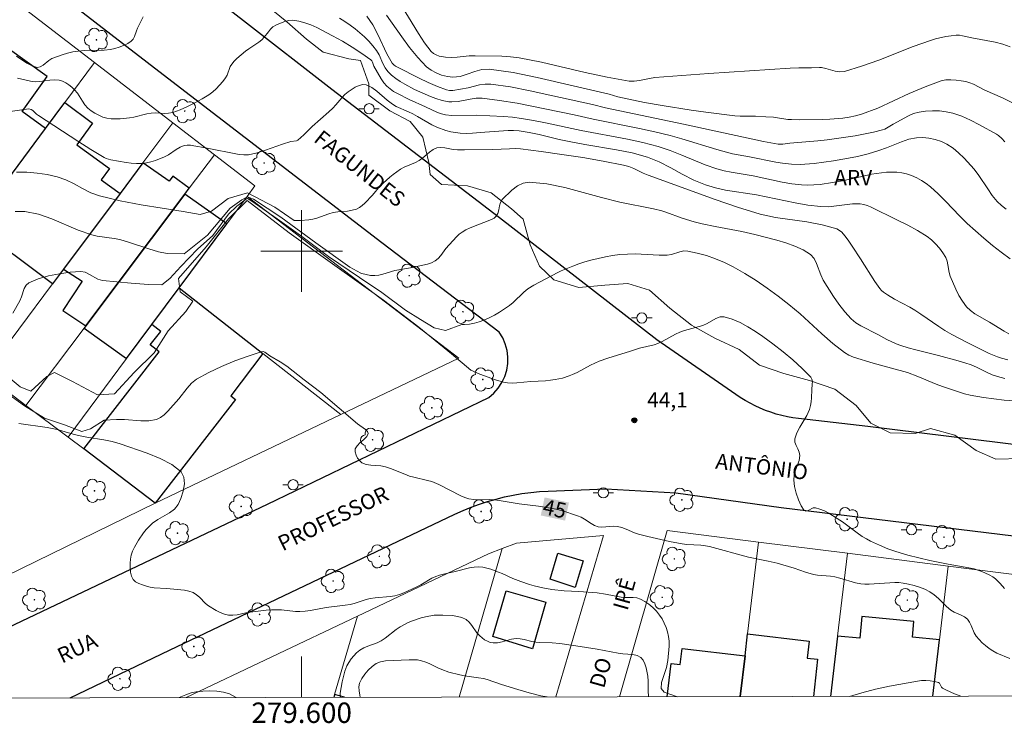
# Model space of a CAD drawing. Units: metres. Extents: x 279270 to 279785, y 1663251 to 1663815.
# Drawn here: x 279572 to 279669, y 1663254 to 1663323 of the extents above; entities that cross this region are included whole.
import ezdxf
from ezdxf.enums import TextEntityAlignment as Align

# ---------------------------------------------------------------- set-up
doc = ezdxf.new("R2010")
doc.units = ezdxf.units.M
doc.header["$MEASUREMENT"] = 0
for name, color, linetype, lineweight in [('Articulacao', 7, 'Continuous', 18), ('Edificacoes', 7, 'Continuous', 30), ('Malha_Coordenadas', 7, 'Continuous', 15), ('Muro_Grade', 8, 'Continuous', 20), ('Pavimentacao_Asfaltica_Mfio', 10, 'Continuous', 30), ('Poste', 7, 'Continuous', 9), ('Topon_Curvas_Mestras_Masc', 255, 'Continuous', 9), ('Topon_de_Vias', 7, 'Continuous', 9)]:
    doc.layers.add(name, color=color, linetype=linetype, lineweight=lineweight)
for name, color, linetype, lineweight, true_color in [('Arvores_Isoladas', 7, 'Continuous', 18, 0x00ff33), ('Curvas_Intermediarias', 7, 'Continuous', 9, 0x783c14), ('Curvas_Mestras', 7, 'Continuous', 20, 0x783c14), ('Pto_Cotado', 7, 'Continuous', 9, 0x783c14), ('Topon_Curvas_Mestras', 7, 'Continuous', 9, 0x783c14), ('Topon_Pto_Cotado', 7, 'Continuous', 9, 0x783c14), ('Topon_Vegetacao', 7, 'Continuous', 9, 0x00ff33), ('Vegetacao', 7, 'Orla8', 9, 0x00ff33)]:
    doc.layers.add(name, color=color, linetype=linetype, lineweight=lineweight, true_color=true_color)
doc.styles.add('Arial', font='arial.ttf', dxfattribs={"height": 1.5})
doc.styles.get("Standard").update_dxf_attribs({"font": 'arial.ttf'})
doc.linetypes.add('Orla8', pattern='A,6,-0.5,["V",Standard,S=1,R=0,X=-0.5,Y=-1],-0.5,6,-0.5,["V",Standard,S=1,R=0,X=-0.5,Y=-1],-0.5', length=14)

# ---------------------------------------------------------------- blocks, each defined once
blk = doc.blocks.new('Cotas')
at = {"layer": 'Pto_Cotado'}
blk.add_hatch(color=256, dxfattribs=at).paths.add_polyline_path([(0, 0.24, 1), (0, -0.24, 1)])
at = {"layer": 'Pto_Cotado', "lineweight": -3}
blk.add_lwpolyline([(0, -0.24, -1), (0, 0.24, -1)], format="xyb", close=True, dxfattribs=at)
blk = doc.blocks.new('Arvore')
at = {"layer": 'Arvores_Isoladas'}
blk.add_lwpolyline([(-0.718, 0.493, 0.872324), (-0.722, -0.551, 0.862983), (0.284, -0.827, 0.900105), (0.89, 0.029, 0.863155), (0.262, 0.861, 0.882486)], format="xyb", close=True, dxfattribs=at)
blk.add_circle((0, 0), 0.0286, dxfattribs=at)
blk = doc.blocks.new('Poste')
at = {"layer": 'Poste'}
for points in [[(-0.5, 0), (-1, 0)], [(0.5, 0), (1, 0)]]:
    blk.add_lwpolyline(points, dxfattribs=at)
blk.add_lwpolyline([(0, 0.5, 1), (0, -0.5, 1)], format="xyb", close=True, dxfattribs=at)

msp = doc.modelspace()

# ---------------------------------------------------------------- linework, layer by layer
at = {"layer": 'Articulacao', "flags": 128}
msp.add_lwpolyline([(279285.753, 1663809.984), (279767.481, 1663810.882), (279768.501, 1663256.608), (279286.798, 1663255.71), (279285.753, 1663809.984)], close=True, dxfattribs=at)
at = {"layer": 'Curvas_Intermediarias', "flags": 128}
for points, elevation in [([(279572.091, 1663319.094), (279573.111, 1663318.404), (279573.612, 1663318.124), (279574.112, 1663317.974), (279574.402, 1663318.024), (279574.682, 1663318.194), (279575.252, 1663318.664), (279575.552, 1663318.844), (279576.563, 1663319.214), (279577.083, 1663319.365), (279577.603, 1663319.495), (279578.123, 1663319.585), (279578.754, 1663319.645), (279580.654, 1663319.665), (279581.275, 1663319.735), (279581.705, 1663319.825), (279582.145, 1663319.955), (279582.575, 1663320.115), (279582.975, 1663320.305), (279583.325, 1663320.545), (279583.495, 1663320.745), (279583.625, 1663320.995), (279583.816, 1663321.565), (279583.926, 1663321.836), (279584.496, 1663322.916)], 38), ([(279572.191, 1663316.934), (279573.041, 1663316.714), (279573.471, 1663316.623), (279573.902, 1663316.573), (279574.382, 1663316.583), (279575.342, 1663316.724), (279575.812, 1663316.774), (279576.263, 1663316.734), (279576.593, 1663316.633), (279576.913, 1663316.473), (279577.213, 1663316.273), (279577.503, 1663316.043), (279577.763, 1663315.793), (279578.043, 1663315.463), (279578.533, 1663314.683), (279578.784, 1663314.313), (279579.074, 1663313.992), (279579.404, 1663313.732), (279579.754, 1663313.492), (279580.134, 1663313.292), (279580.524, 1663313.122), (279580.924, 1663313.002), (279581.355, 1663312.942), (279581.795, 1663312.932), (279582.245, 1663312.952), (279583.145, 1663313.052), (279583.565, 1663313.122), (279584.836, 1663313.432), (279585.256, 1663313.502), (279585.686, 1663313.522), (279586.557, 1663313.482), (279586.977, 1663313.492), (279587.387, 1663313.572), (279588.117, 1663313.832), (279588.838, 1663314.142), (279589.558, 1663314.503), (279590.248, 1663314.893), (279590.908, 1663315.303), (279591.289, 1663315.583), (279591.639, 1663315.893), (279591.969, 1663316.243), (279592.279, 1663316.603), (279592.559, 1663316.974), (279592.709, 1663317.224), (279593.009, 1663318.054), (279593.149, 1663318.294), (279593.379, 1663318.574), (279593.649, 1663318.844), (279594.51, 1663319.565), (279594.83, 1663319.795), (279595.81, 1663320.435), (279596.11, 1663320.675), (279596.341, 1663320.925), (279596.741, 1663321.475), (279596.951, 1663321.725), (279597.191, 1663321.936), (279597.551, 1663322.136), (279597.941, 1663322.326), (279598.341, 1663322.486), (279598.751, 1663322.576), (279599.142, 1663322.596), (279599.732, 1663322.516), (279600.322, 1663322.356), (279600.912, 1663322.136), (279601.483, 1663321.886), (279603.023, 1663321.085), (279603.994, 1663320.535), (279604.944, 1663319.945), (279605.884, 1663319.345), (279606.785, 1663318.714), (279606.875, 1663318.624), (279606.935, 1663318.494), (279607.065, 1663318.084), (279607.775, 1663316.864), (279608.045, 1663316.483), (279608.345, 1663316.143), (279608.665, 1663315.873), (279609.006, 1663315.633), (279609.386, 1663315.413), (279610.526, 1663314.823), (279612.127, 1663314.132), (279613.297, 1663313.572), (279613.697, 1663313.422), (279614.098, 1663313.322), (279614.688, 1663313.262), (279617.079, 1663313.302), (279619.75, 1663313.172), (279620.64, 1663313.092), (279621.52, 1663312.982), (279622.691, 1663312.792), (279623.861, 1663312.562), (279627.363, 1663311.812), (279631.905, 1663310.941), (279633.415, 1663310.621), (279634.906, 1663310.241), (279636.066, 1663309.851), (279637.217, 1663309.401), (279639.498, 1663308.45), (279640.658, 1663308.05), (279641.358, 1663307.86), (279642.059, 1663307.71), (279644.199, 1663307.35), (279647.041, 1663306.75), (279647.981, 1663306.58), (279648.941, 1663306.469), (279649.542, 1663306.439), (279650.152, 1663306.469), (279650.762, 1663306.529), (279651.972, 1663306.7), (279652.933, 1663306.88), (279654.844, 1663307.31), (279655.804, 1663307.51), (279656.764, 1663307.66), (279657.265, 1663307.71), (279657.755, 1663307.73), (279658.255, 1663307.72), (279658.745, 1663307.67), (279659.215, 1663307.57), (279659.716, 1663307.4), (279660.216, 1663307.17), (279660.696, 1663306.91), (279661.146, 1663306.61), (279661.576, 1663306.279), (279662.327, 1663305.609), (279663.037, 1663304.889), (279664.437, 1663303.398), (279665.158, 1663302.688), (279666.798, 1663301.257), (279667.639, 1663300.557), (279668.489, 1663299.887), (279669.359, 1663299.237)], 39), ([(279603.693, 1663322.796), (279604.224, 1663322.476), (279604.744, 1663322.126), (279605.244, 1663321.756), (279605.704, 1663321.365), (279606.144, 1663320.965), (279606.565, 1663320.535), (279606.965, 1663320.085), (279607.335, 1663319.625), (279607.575, 1663319.225), (279607.955, 1663318.354), (279608.165, 1663317.934), (279608.425, 1663317.574), (279608.795, 1663317.224), (279609.206, 1663316.904), (279609.646, 1663316.613), (279610.106, 1663316.343), (279611.056, 1663315.823), (279611.567, 1663315.573), (279612.617, 1663315.123), (279613.147, 1663314.923), (279613.757, 1663314.733), (279614.398, 1663314.613), (279614.718, 1663314.593), (279615.308, 1663314.653), (279616.488, 1663314.883), (279617.079, 1663314.973), (279617.659, 1663314.973), (279619.38, 1663314.753), (279621.09, 1663314.463), (279626.693, 1663313.342), (279628.553, 1663312.912), (279633.075, 1663311.992), (279634.586, 1663311.662), (279636.076, 1663311.311), (279637.227, 1663311.001), (279640.638, 1663309.951), (279642.189, 1663309.521), (279643.849, 1663309.211), (279646.43, 1663308.7), (279647.071, 1663308.6), (279647.941, 1663308.51), (279648.811, 1663308.47), (279649.251, 1663308.49), (279650.182, 1663308.58), (279652.053, 1663308.83), (279653.903, 1663309.151), (279654.423, 1663309.261), (279655.474, 1663309.521), (279656.504, 1663309.831), (279657.245, 1663310.101), (279658.715, 1663310.701), (279659.455, 1663310.951), (279660.206, 1663311.081), (279660.806, 1663311.101), (279661.416, 1663311.041), (279662.036, 1663310.911), (279662.627, 1663310.711), (279663.177, 1663310.461), (279663.767, 1663310.071), (279664.317, 1663309.611), (279664.848, 1663309.091), (279665.828, 1663308), (279666.308, 1663307.39), (279667.168, 1663306.079), (279667.609, 1663305.439), (279668.099, 1663304.849), (279668.519, 1663304.449), (279668.979, 1663304.089)], 38), ([(279668.849, 1663310.681), (279668.549, 1663311.021), (279668.209, 1663311.311), (279668.019, 1663311.431), (279666.348, 1663312.362), (279665.488, 1663312.812), (279664.627, 1663313.192), (279663.737, 1663313.502), (279663.097, 1663313.642), (279662.437, 1663313.722), (279661.756, 1663313.732), (279661.086, 1663313.692), (279660.446, 1663313.602), (279659.916, 1663313.452), (279659.395, 1663313.232), (279657.895, 1663312.412), (279657.095, 1663311.932), (279656.874, 1663311.862), (279655.984, 1663311.642), (279654.173, 1663311.291), (279652.353, 1663311.011), (279651.442, 1663310.891), (279650.532, 1663310.791), (279647.791, 1663310.551), (279647.111, 1663310.471), (279646.66, 1663310.471), (279645.22, 1663310.731), (279637.367, 1663312.432), (279629.754, 1663314.012), (279628.483, 1663314.333), (279624.312, 1663315.273), (279622.381, 1663315.693), (279620.45, 1663316.063), (279618.519, 1663316.353), (279617.969, 1663316.353), (279617.409, 1663316.273), (279616.288, 1663315.983), (279614.788, 1663315.733), (279614.478, 1663315.723), (279614.188, 1663315.783), (279613.287, 1663316.103), (279612.397, 1663316.493), (279611.517, 1663316.924), (279609.376, 1663317.994), (279609.186, 1663318.104), (279609.016, 1663318.234), (279608.875, 1663318.394), (279608.355, 1663319.295), (279607.445, 1663321.205), (279606.955, 1663322.136), (279606.384, 1663323.006)], 37), ([(279669.719, 1663314.433), (279668.609, 1663315.003), (279666.888, 1663315.763), (279665.788, 1663316.323), (279665.418, 1663316.473), (279665.038, 1663316.583), (279664.557, 1663316.673), (279664.067, 1663316.744), (279663.567, 1663316.774), (279663.077, 1663316.754), (279662.607, 1663316.653), (279661.036, 1663316.083), (279659.485, 1663315.413), (279657.945, 1663314.693), (279656.394, 1663314.002), (279654.824, 1663313.392), (279654.223, 1663313.222), (279653.603, 1663313.102), (279652.973, 1663313.022), (279651.702, 1663312.922), (279650.962, 1663312.872), (279648.701, 1663312.842), (279647.951, 1663312.862), (279647.591, 1663312.892), (279646.18, 1663313.092), (279645.43, 1663313.152), (279644.43, 1663313.192), (279642.919, 1663313.202), (279642.419, 1663313.242), (279639.568, 1663313.592), (279638.147, 1663313.792), (279635.306, 1663314.233), (279633.565, 1663314.553), (279630.954, 1663315.113), (279630.114, 1663315.373), (279623.061, 1663316.994), (279620.71, 1663317.464), (279618.369, 1663317.794), (279617.649, 1663317.764), (279616.939, 1663317.574), (279616.218, 1663317.324), (279615.508, 1663317.104), (279614.808, 1663317.034), (279614.268, 1663317.094), (279613.707, 1663317.224), (279613.167, 1663317.434), (279612.677, 1663317.704), (279612.237, 1663318.034), (279611.366, 1663318.944), (279610.566, 1663319.935), (279609.796, 1663320.985), (279608.295, 1663323.096)], 36), ([(279572.091, 1663307.72), (279573.091, 1663307.71), (279574.092, 1663307.63), (279575.092, 1663307.48), (279576.063, 1663307.27), (279576.913, 1663306.98), (279577.733, 1663306.57), (279578.543, 1663306.119), (279579.364, 1663305.699), (279580.214, 1663305.389), (279582.225, 1663304.929), (279584.276, 1663304.539), (279588.387, 1663303.868), (279590.068, 1663303.568), (279591.168, 1663303.908), (279592.799, 1663305.159), (279594.71, 1663305.689), (279597.371, 1663304.279), (279599.282, 1663302.998), (279599.882, 1663302.998), (279600.692, 1663303.058), (279601.092, 1663303.118), (279601.493, 1663303.228), (279602.673, 1663303.648), (279603.073, 1663303.758), (279603.533, 1663303.838), (279604.484, 1663303.918), (279604.944, 1663303.988), (279605.384, 1663304.109), (279605.664, 1663304.259), (279605.934, 1663304.459), (279606.184, 1663304.689), (279606.925, 1663305.459), (279607.695, 1663306.369), (279607.975, 1663306.65), (279608.625, 1663307.23), (279608.966, 1663307.5), (279609.316, 1663307.76), (279609.676, 1663308), (279610.036, 1663308.2), (279611.156, 1663308.68), (279611.517, 1663308.86), (279611.867, 1663309.111), (279612.527, 1663309.691), (279612.867, 1663309.941), (279613.237, 1663310.101), (279613.617, 1663310.151), (279614.017, 1663310.111), (279614.848, 1663309.951), (279615.258, 1663309.911), (279615.948, 1663309.901), (279618.719, 1663309.941), (279620.35, 1663310.021), (279620.89, 1663310.031), (279621.43, 1663309.991), (279623.461, 1663309.741), (279625.482, 1663309.461), (279627.513, 1663309.151), (279629.524, 1663308.8), (279631.524, 1663308.42), (279632.025, 1663308.28), (279632.505, 1663308.08), (279633.445, 1663307.64), (279633.925, 1663307.44), (279640.468, 1663305.049), (279642.669, 1663304.299), (279644.88, 1663303.618), (279646.38, 1663303.288), (279649.461, 1663302.848), (279650.962, 1663302.578), (279652.383, 1663302.158), (279652.843, 1663301.878), (279653.223, 1663301.467), (279653.563, 1663300.977), (279653.883, 1663300.467), (279654.704, 1663299.247), (279656.104, 1663297.026), (279656.604, 1663296.315), (279656.764, 1663296.135), (279656.954, 1663295.975), (279657.365, 1663295.705), (279658.055, 1663295.295), (279659.545, 1663294.505), (279660.036, 1663294.225), (279660.626, 1663293.834), (279662.377, 1663292.614), (279662.967, 1663292.234), (279663.667, 1663291.834), (279665.098, 1663291.073), (279667.309, 1663289.973), (279668.109, 1663289.633), (279668.509, 1663289.503), (279669.119, 1663289.343)], 41), ([(279668.849, 1663287.532), (279668.139, 1663287.702), (279667.609, 1663287.892), (279667.098, 1663288.122), (279666.078, 1663288.622), (279665.548, 1663288.843), (279664.928, 1663289.053), (279664.287, 1663289.243), (279662.357, 1663289.773), (279660.126, 1663290.323), (279659.385, 1663290.523), (279658.655, 1663290.743), (279658.195, 1663290.923), (279657.285, 1663291.353), (279656.404, 1663291.834), (279654.754, 1663292.664), (279654.243, 1663292.984), (279653.793, 1663293.364), (279653.173, 1663294.045), (279652.603, 1663294.785), (279652.073, 1663295.555), (279651.062, 1663297.146), (279650.812, 1663297.666), (279650.412, 1663298.776), (279650.162, 1663299.277), (279649.812, 1663299.667), (279649.091, 1663300.127), (279648.281, 1663300.487), (279647.411, 1663300.797), (279646.53, 1663301.057), (279644.379, 1663301.628), (279643.089, 1663301.898), (279640.488, 1663302.398), (279639.197, 1663302.678), (279638.417, 1663302.868), (279637.247, 1663303.218), (279635.666, 1663303.808), (279635.256, 1663303.928), (279634.446, 1663304.129), (279631.154, 1663304.789), (279629.364, 1663305.229), (279627.563, 1663305.739), (279625.772, 1663306.219), (279624.011, 1663306.59), (279622.271, 1663306.75), (279621.691, 1663306.65), (279621.12, 1663306.369), (279620.58, 1663305.959), (279619.64, 1663305.039), (279619.47, 1663304.749), (279619.37, 1663304.409), (279619.3, 1663304.039), (279619.21, 1663303.688), (279619.049, 1663303.398), (279618.849, 1663303.218), (279618.589, 1663303.088), (279616.488, 1663302.258), (279616.088, 1663302.068), (279615.708, 1663301.848), (279615.418, 1663301.638), (279615.148, 1663301.387), (279614.128, 1663300.257), (279613.637, 1663299.577), (279613.377, 1663299.277), (279613.067, 1663299.027), (279612.707, 1663298.846), (279612.307, 1663298.716), (279610.666, 1663298.366), (279609.126, 1663298.086), (279607.945, 1663297.726), (279607.555, 1663297.626), (279607.155, 1663297.596), (279606.735, 1663297.616), (279606.314, 1663297.686), (279605.884, 1663297.796), (279605.804, 1663297.826), (279604.714, 1663298.416), (279601.393, 1663300.807), (279597.951, 1663303.318), (279595.29, 1663305.079), (279594.69, 1663305.299), (279594.13, 1663305.019), (279592.999, 1663304.199), (279590.798, 1663301.538), (279588.507, 1663299.727), (279586.847, 1663299.757), (279585.996, 1663299.927), (279585.046, 1663300.207), (279583.155, 1663300.847), (279582.205, 1663301.117), (279581.655, 1663301.227), (279579.984, 1663301.457), (279579.444, 1663301.588), (279578.123, 1663302.048), (279575.532, 1663303.138), (279574.232, 1663303.598), (279572.911, 1663303.858), (279571.941, 1663303.868)], 42), ([(279668.799, 1663266.944), (279668.389, 1663267.444), (279668.159, 1663267.684), (279667.919, 1663267.894), (279667.669, 1663268.084), (279667.319, 1663268.284), (279666.958, 1663268.464), (279666.588, 1663268.625), (279666.208, 1663268.755), (279665.828, 1663268.875), (279665.328, 1663268.995), (279663.297, 1663269.335), (279661.506, 1663269.705), (279659.355, 1663270.215), (279658.155, 1663270.575), (279657.395, 1663270.855), (279656.574, 1663271.196), (279655.704, 1663271.596), (279655.284, 1663271.816), (279654.874, 1663272.056), (279654.373, 1663272.396), (279652.933, 1663273.496), (279652.433, 1663273.827), (279651.602, 1663274.327), (279651.172, 1663274.547), (279650.732, 1663274.727), (279650.302, 1663274.867), (279650.072, 1663274.847), (279649.572, 1663274.607), (279649.351, 1663274.537), (279649.201, 1663274.587), (279648.901, 1663275.057), (279648.631, 1663275.637), (279648.411, 1663276.288), (279648.251, 1663276.948), (279648.171, 1663277.578), (279648.201, 1663278.058), (279648.351, 1663278.538), (279648.701, 1663279.499), (279648.781, 1663279.979), (279648.721, 1663280.309), (279648.581, 1663280.639), (279648.411, 1663280.969), (279648.291, 1663281.3), (279648.281, 1663281.62), (279648.481, 1663282.2), (279648.781, 1663282.77), (279649.472, 1663283.901), (279649.732, 1663284.491), (279649.832, 1663284.861), (279649.892, 1663285.241), (279649.922, 1663285.631), (279649.942, 1663286.422), (279649.992, 1663286.952), (279650.002, 1663287.222), (279649.962, 1663287.462), (279649.842, 1663287.662), (279649.001, 1663288.512), (279648.091, 1663289.343), (279647.131, 1663290.143), (279646.14, 1663290.903), (279645.14, 1663291.624), (279644.43, 1663292.114), (279643.689, 1663292.584), (279642.919, 1663293.004), (279642.149, 1663293.344), (279641.378, 1663293.564), (279640.968, 1663293.544), (279640.548, 1663293.394), (279639.698, 1663292.914), (279639.267, 1663292.724), (279637.467, 1663292.204), (279637.027, 1663292.044), (279636.586, 1663291.844), (279635.306, 1663291.143), (279634.866, 1663290.943), (279634.516, 1663290.823), (279633.085, 1663290.473), (279632.185, 1663290.203), (279629.974, 1663289.503), (279629.123, 1663289.203), (279628.703, 1663289.033), (279628.263, 1663288.822), (279626.973, 1663288.102), (279626.532, 1663287.902), (279626.202, 1663287.772), (279625.522, 1663287.562), (279624.822, 1663287.412), (279624.352, 1663287.342), (279623.881, 1663287.292), (279622.451, 1663287.212), (279621.06, 1663287.082), (279620.6, 1663287.072), (279620.14, 1663287.092), (279619.75, 1663287.152), (279618.969, 1663287.382), (279617.439, 1663287.942), (279617.069, 1663288.092), (279616.569, 1663288.332), (279614.678, 1663289.923), (279611.476, 1663292.554), (279608.005, 1663295.195), (279603.023, 1663298.746), (279598.791, 1663301.798), (279594.66, 1663304.939), (279592.839, 1663303.148), (279590.668, 1663300.427), (279587.937, 1663297.296), (279588.097, 1663296.005), (279589.348, 1663295.095), (279588.657, 1663294.095), (279586.927, 1663292.184), (279585.576, 1663290.023), (279583.595, 1663288.112), (279581.685, 1663286.021), (279580.024, 1663285.921), (279577.573, 1663287.212), (279575.792, 1663288.122), (279575.042, 1663287.722), (279573.501, 1663286.281), (279572.431, 1663286.692), (279569.55, 1663289.073)], 44), ([(279571.711, 1663293.905), (279572.421, 1663295.125), (279572.581, 1663295.505), (279572.841, 1663296.325), (279573.021, 1663296.666), (279573.291, 1663296.886), (279574.212, 1663297.266), (279575.232, 1663297.556), (279576.293, 1663297.776), (279577.353, 1663297.916), (279578.393, 1663297.986), (279578.814, 1663297.916), (279579.234, 1663297.716), (279580.054, 1663297.236), (279580.494, 1663297.116), (279583.295, 1663296.846), (279585.006, 1663296.716), (279586.297, 1663296.676), (279587.107, 1663297.306), (279588.177, 1663298.496), (279589.808, 1663300.187), (279591.289, 1663301.528), (279592.829, 1663303.598), (279593.669, 1663304.379), (279594.46, 1663305.009), (279594.71, 1663305.129), (279595.12, 1663304.879), (279597.591, 1663303.148), (279599.882, 1663301.518), (279602.633, 1663299.477), (279605.674, 1663297.406), (279607.835, 1663295.955), (279610.156, 1663294.225), (279611.627, 1663293.284), (279612.967, 1663292.464), (279614.068, 1663292.214), (279615.668, 1663292.794), (279615.948, 1663292.804), (279616.428, 1663292.854), (279616.919, 1663292.944), (279617.389, 1663293.064), (279617.849, 1663293.224), (279618.369, 1663293.454), (279618.889, 1663293.724), (279619.38, 1663294.015), (279620.34, 1663294.665), (279620.72, 1663294.965), (279621.761, 1663295.975), (279622.131, 1663296.285), (279622.731, 1663296.666), (279625.072, 1663297.886), (279625.422, 1663298.046), (279626.562, 1663298.516), (279627.143, 1663298.736), (279627.733, 1663298.936), (279628.323, 1663299.107), (279629.023, 1663299.277), (279629.734, 1663299.417), (279630.444, 1663299.547), (279631.164, 1663299.647), (279631.885, 1663299.707), (279632.665, 1663299.727), (279635.006, 1663299.597), (279635.786, 1663299.597), (279636.196, 1663299.667), (279637.017, 1663299.917), (279637.417, 1663300.007), (279637.817, 1663299.997), (279638.717, 1663299.807), (279639.628, 1663299.547), (279640.528, 1663299.237), (279641.408, 1663298.866), (279642.249, 1663298.456), (279643.389, 1663297.806), (279644.5, 1663297.106), (279645.59, 1663296.355), (279646.65, 1663295.575), (279647.701, 1663294.775), (279648.811, 1663293.854), (279650.932, 1663291.904), (279652.013, 1663290.943), (279653.133, 1663290.063), (279653.563, 1663289.813), (279654.023, 1663289.613), (279655.944, 1663289.033), (279657.755, 1663288.542), (279659.325, 1663288.092), (279660.316, 1663287.722), (279662.126, 1663286.972), (279662.737, 1663286.742), (279663.807, 1663286.362), (279664.898, 1663286.031), (279665.458, 1663285.891), (279666.768, 1663285.661), (279668.769, 1663285.411), (279670.29, 1663285.291)], 43), ([(279636.788, 1663256.362), (279635.476, 1663256.8), (279635.196, 1663257.16), (279635.236, 1663257.75), (279635.706, 1663259.211), (279635.856, 1663259.901), (279635.976, 1663261.322), (279635.976, 1663261.792), (279635.926, 1663262.252), (279635.826, 1663262.702), (279635.686, 1663263.142), (279635.506, 1663263.573), (279635.286, 1663263.993), (279635.036, 1663264.363), (279634.726, 1663264.733), (279634.376, 1663265.093), (279633.995, 1663265.413), (279633.595, 1663265.693), (279633.175, 1663265.923), (279632.825, 1663266.033), (279632.445, 1663266.074), (279631.654, 1663266.084), (279631.274, 1663266.114), (279629.754, 1663266.414), (279628.923, 1663266.534), (279627.133, 1663266.664), (279625.702, 1663266.734), (279624.482, 1663266.874), (279623.621, 1663267.024), (279622.751, 1663267.224), (279622.321, 1663267.344), (279621.46, 1663267.634), (279620.68, 1663267.934), (279619.64, 1663268.424), (279619.28, 1663268.564), (279618.519, 1663268.845), (279618.139, 1663268.965), (279617.749, 1663269.045), (279617.359, 1663269.085), (279616.899, 1663269.055), (279616.428, 1663268.975), (279615.038, 1663268.625), (279613.887, 1663268.374), (279613.507, 1663268.264), (279613.137, 1663268.134), (279612.757, 1663267.964), (279611.657, 1663267.324), (279611.276, 1663267.124), (279610.006, 1663266.544), (279609.576, 1663266.384), (279609.136, 1663266.254), (279608.655, 1663266.164), (279607.195, 1663266.043), (279606.715, 1663265.973), (279606.314, 1663265.873), (279605.134, 1663265.503), (279604.734, 1663265.403), (279604.274, 1663265.323), (279602.403, 1663265.103), (279600.862, 1663264.813), (279600.342, 1663264.733), (279599.822, 1663264.693), (279599.382, 1663264.693), (279598.031, 1663264.863), (279597.591, 1663264.883), (279597.061, 1663264.863), (279596.541, 1663264.823), (279594.96, 1663264.643), (279594.53, 1663264.573), (279593.679, 1663264.393), (279593.249, 1663264.333), (279592.839, 1663264.353), (279592.439, 1663264.453), (279592.029, 1663264.613), (279591.639, 1663264.803), (279590.888, 1663265.263), (279590.578, 1663265.503), (279589.998, 1663266.094), (279589.708, 1663266.354), (279589.378, 1663266.554), (279588.958, 1663266.694), (279588.527, 1663266.784), (279586.757, 1663266.964), (279585.556, 1663267.034), (279585.166, 1663267.104), (279584.806, 1663267.194), (279584.426, 1663267.304), (279584.056, 1663267.434), (279583.746, 1663267.604), (279583.515, 1663267.834), (279583.345, 1663268.164), (279583.245, 1663268.564), (279583.205, 1663268.995), (279583.215, 1663269.435), (279583.245, 1663269.845), (279583.325, 1663270.235), (279583.455, 1663270.615), (279583.625, 1663270.995), (279584.016, 1663271.706), (279584.516, 1663272.406), (279584.786, 1663272.736), (279585.396, 1663273.346), (279585.906, 1663273.717), (279587.047, 1663274.377), (279587.547, 1663274.737), (279587.907, 1663275.177), (279588.187, 1663275.777), (279588.407, 1663276.478), (279588.517, 1663277.208), (279588.467, 1663277.868), (279588.217, 1663278.368), (279587.307, 1663279.089), (279586.156, 1663279.699), (279584.866, 1663280.209), (279582.235, 1663281.109), (279581.445, 1663281.35), (279580.624, 1663281.52), (279578.964, 1663281.78), (279578.143, 1663281.94), (279577.623, 1663282.07), (279576.073, 1663282.51), (279575.102, 1663282.72), (279572.321, 1663283.1)], 46), ([(279603.818, 1663256.301), (279603.783, 1663256.5), (279603.783, 1663256.72), (279603.964, 1663257.81), (279604.084, 1663258.34), (279604.234, 1663258.871), (279604.424, 1663259.371), (279604.604, 1663259.721), (279604.834, 1663260.061), (279605.094, 1663260.371), (279605.374, 1663260.661), (279605.684, 1663260.911), (279606.074, 1663261.142), (279606.495, 1663261.322), (279607.385, 1663261.642), (279607.795, 1663261.842), (279608.175, 1663262.092), (279609.256, 1663262.952), (279609.636, 1663263.202), (279610.436, 1663263.613), (279610.846, 1663263.793), (279611.697, 1663264.093), (279612.117, 1663264.193), (279612.977, 1663264.333), (279613.407, 1663264.363), (279613.837, 1663264.363), (279614.778, 1663264.303), (279615.258, 1663264.223), (279615.698, 1663264.103), (279616.108, 1663263.923), (279616.408, 1663263.673), (279616.669, 1663263.342), (279617.149, 1663262.622), (279617.429, 1663262.322), (279617.909, 1663261.942), (279618.179, 1663261.792), (279618.459, 1663261.672), (279618.739, 1663261.622), (279619.18, 1663261.642), (279619.64, 1663261.752), (279620.55, 1663262.012), (279621.01, 1663262.072), (279621.39, 1663262.042), (279621.771, 1663261.972), (279622.541, 1663261.772), (279622.921, 1663261.712), (279623.321, 1663261.682), (279624.512, 1663261.652), (279625.292, 1663261.582), (279626.843, 1663261.332), (279628.943, 1663261.032), (279630.994, 1663260.631), (279631.454, 1663260.571), (279632.415, 1663260.491), (279632.845, 1663260.391), (279633.205, 1663260.211), (279633.435, 1663259.941), (279633.595, 1663259.591), (279633.715, 1663259.181), (279633.875, 1663258.36), (279633.925, 1663257.88), (279633.915, 1663256.89), (279633.945, 1663256.41), (279633.96, 1663256.357)], 47), ([(279624.036, 1663256.339), (279623.411, 1663256.46), (279622.261, 1663256.75), (279621.18, 1663257.06), (279619.58, 1663257.55), (279618.149, 1663258.04), (279617.789, 1663258.13), (279617.329, 1663258.22), (279615.938, 1663258.41), (279615.478, 1663258.491), (279614.418, 1663258.771), (279613.737, 1663259.011), (279613.327, 1663259.181), (279612.547, 1663259.591), (279612.147, 1663259.761), (279611.737, 1663259.891), (279611.346, 1663259.961), (279610.526, 1663259.981), (279608.205, 1663259.861), (279607.735, 1663259.771), (279607.305, 1663259.601), (279606.905, 1663259.321), (279606.525, 1663258.971), (279606.174, 1663258.571), (279605.884, 1663258.14), (279605.654, 1663257.7), (279605.594, 1663257.34), (279605.634, 1663256.94), (279605.704, 1663256.53), (279605.716, 1663256.305)], 48), ([(279664.522, 1663256.414), (279663.927, 1663256.63), (279663.127, 1663256.99), (279662.747, 1663257.2), (279662.657, 1663257.3), (279662.447, 1663257.68), (279662.347, 1663257.75), (279661.956, 1663257.84), (279661.546, 1663257.91), (279661.116, 1663257.94), (279660.696, 1663257.94), (279660.276, 1663257.9), (279657.545, 1663257.4), (279656.184, 1663257.1), (279654.834, 1663256.75), (279653.629, 1663256.394)], 46), ([(279588.021, 1663256.272), (279588.667, 1663256.55), (279589.168, 1663256.73), (279589.688, 1663256.83), (279590.338, 1663256.9), (279591.008, 1663256.93), (279591.689, 1663256.91), (279592.339, 1663256.82), (279592.949, 1663256.63), (279593.588, 1663256.282)], 47)]:
    msp.add_lwpolyline(points, dxfattribs=dict(at, elevation=elevation))
at = {"layer": 'Curvas_Mestras', "flags": 128}
for points, elevation in [([(279669.349, 1663319.995), (279668.649, 1663320.255), (279667.909, 1663320.455), (279665.608, 1663320.885), (279664.698, 1663321.085), (279664.387, 1663321.125), (279664.087, 1663321.135), (279663.577, 1663321.085), (279663.067, 1663321.005), (279662.046, 1663320.775), (279661.556, 1663320.625), (279659.866, 1663320.025), (279656.504, 1663318.694), (279654.824, 1663318.084), (279653.133, 1663317.584), (279652.693, 1663317.544), (279652.243, 1663317.604), (279651.332, 1663317.864), (279650.882, 1663317.954), (279650.692, 1663317.964), (279649.902, 1663317.934), (279648.661, 1663317.934), (279647.821, 1663317.904), (279639.878, 1663317.384), (279634.576, 1663316.984), (279634.065, 1663316.904), (279633.065, 1663316.694), (279632.555, 1663316.623), (279632.065, 1663316.643), (279629.914, 1663317.024), (279627.763, 1663317.494), (279623.471, 1663318.494), (279621.31, 1663318.914), (279620.45, 1663319.024), (279619.59, 1663319.084), (279616.979, 1663319.124), (279616.398, 1663319.104), (279615.238, 1663318.994), (279614.658, 1663318.964), (279614.088, 1663318.974), (279613.477, 1663319.094), (279613.177, 1663319.194), (279612.907, 1663319.345), (279612.687, 1663319.545), (279612.037, 1663320.385), (279611.436, 1663321.295), (279609.496, 1663324.487)], 35), ([(279571.221, 1663313.632), (279573.301, 1663313.912), (279573.511, 1663313.872), (279573.692, 1663313.762), (279574.052, 1663313.412), (279574.232, 1663313.272), (279578.073, 1663310.761), (279579.364, 1663309.941), (279580.664, 1663309.161), (279580.874, 1663309.06), (279581.315, 1663308.94), (279582.805, 1663308.68), (279583.315, 1663308.6), (279583.836, 1663308.56), (279584.346, 1663308.57), (279584.796, 1663308.63), (279585.246, 1663308.73), (279585.696, 1663308.87), (279586.557, 1663309.211), (279586.957, 1663309.421), (279587.717, 1663309.931), (279588.107, 1663310.161), (279588.507, 1663310.321), (279588.808, 1663310.361), (279589.128, 1663310.351), (279589.448, 1663310.311), (279590.578, 1663310.111), (279593.89, 1663309.461), (279594.35, 1663309.411), (279594.8, 1663309.431), (279595.64, 1663309.611), (279596.461, 1663309.861), (279598.111, 1663310.451), (279598.932, 1663310.721), (279599.512, 1663310.801), (279599.632, 1663310.861), (279599.932, 1663311.101), (279600.212, 1663311.361), (279601.042, 1663312.202), (279602.663, 1663313.622), (279603.053, 1663313.982), (279603.353, 1663314.313), (279603.934, 1663315.003), (279604.234, 1663315.323), (279604.564, 1663315.603), (279605.244, 1663316.033), (279605.624, 1663316.203), (279605.984, 1663316.293), (279606.324, 1663316.273), (279606.855, 1663316.023), (279607.365, 1663315.653), (279608.365, 1663314.763), (279608.885, 1663314.373), (279609.266, 1663314.163), (279610.476, 1663313.632), (279610.876, 1663313.442), (279611.346, 1663313.182), (279612.747, 1663312.352), (279613.227, 1663312.122), (279614.128, 1663311.802), (279614.598, 1663311.682), (279615.058, 1663311.591), (279615.528, 1663311.531), (279616.128, 1663311.511), (279616.739, 1663311.541), (279617.949, 1663311.652), (279620.21, 1663311.812), (279620.75, 1663311.812), (279621.3, 1663311.772), (279622.281, 1663311.611), (279623.251, 1663311.401), (279625.202, 1663310.931), (279626.182, 1663310.711), (279627.723, 1663310.431), (279630.814, 1663309.921), (279632.345, 1663309.611), (279633.845, 1663309.201), (279635.016, 1663308.74), (279636.146, 1663308.16), (279637.257, 1663307.54), (279638.387, 1663306.95), (279639.548, 1663306.469), (279640.518, 1663306.179), (279641.508, 1663305.969), (279644.54, 1663305.489), (279648.301, 1663304.709), (279649.562, 1663304.499), (279650.822, 1663304.349), (279651.592, 1663304.339), (279652.373, 1663304.419), (279653.153, 1663304.529), (279653.923, 1663304.609), (279654.684, 1663304.619), (279655.024, 1663304.559), (279655.354, 1663304.459), (279655.684, 1663304.319), (279658.335, 1663303.038), (279659.335, 1663302.538), (279660.306, 1663302.008), (279661.226, 1663301.427), (279661.666, 1663301.087), (279662.066, 1663300.697), (279662.437, 1663300.267), (279662.777, 1663299.817), (279663.067, 1663299.357), (279663.207, 1663299.017), (279663.277, 1663298.646), (279663.377, 1663297.886), (279663.487, 1663297.526), (279664.037, 1663296.275), (279664.347, 1663295.655), (279664.698, 1663295.075), (279665.098, 1663294.545), (279665.478, 1663294.185), (279665.918, 1663293.864), (279667.349, 1663293.034), (279668.769, 1663292.164), (279669.249, 1663291.894)], 40), ([(279570.88, 1663286.291), (279572.881, 1663284.851), (279574.832, 1663283.65), (279576.773, 1663282.99), (279578.493, 1663282.33), (279579.314, 1663282.58), (279580.664, 1663283.43), (279581.875, 1663283.52), (279582.665, 1663283.51), (279584.266, 1663283.39), (279585.036, 1663283.39), (279585.776, 1663283.51), (279586.176, 1663283.69), (279586.547, 1663283.971), (279586.897, 1663284.321), (279587.987, 1663285.541), (279588.778, 1663286.582), (279589.208, 1663287.062), (279589.708, 1663287.442), (279590.908, 1663288.102), (279592.169, 1663288.702), (279593.459, 1663289.233), (279594.76, 1663289.713), (279596.05, 1663290.143), (279596.22, 1663290.153), (279596.381, 1663290.083), (279596.871, 1663289.753), (279597.901, 1663289.143), (279598.561, 1663288.712), (279600.232, 1663287.382), (279601.873, 1663286.161), (279605.454, 1663283.08), (279606.264, 1663282.52), (279606.455, 1663282.33), (279606.525, 1663282.12), (279606.384, 1663281.84), (279606.094, 1663281.55), (279605.734, 1663281.25), (279605.424, 1663280.939), (279605.254, 1663280.629), (279605.244, 1663280.349), (279605.334, 1663280.029), (279605.484, 1663279.719), (279605.684, 1663279.449), (279605.904, 1663279.259), (279606.304, 1663279.099), (279606.765, 1663279.029), (279607.745, 1663278.959), (279608.215, 1663278.869), (279608.685, 1663278.708), (279610.086, 1663278.138), (279610.566, 1663277.968), (279610.996, 1663277.848), (279612.307, 1663277.548), (279612.737, 1663277.428), (279613.437, 1663277.128), (279615.598, 1663276.027), (279615.978, 1663275.867), (279616.368, 1663275.747), (279616.849, 1663275.667), (279617.349, 1663275.647), (279618.359, 1663275.657), (279618.859, 1663275.627), (279619.35, 1663275.567), (279621.28, 1663275.237), (279623.201, 1663275.027), (279624.572, 1663274.787), (279625.032, 1663274.687), (279625.862, 1663274.467), (279626.622, 1663274.217), (279626.993, 1663274.077), (279627.363, 1663273.927), (279627.703, 1663273.747), (279628.353, 1663273.326), (279628.683, 1663273.136), (279629.033, 1663273.006), (279629.404, 1663272.966), (279630.564, 1663273.046), (279630.934, 1663273.026), (279631.354, 1663272.916), (279631.765, 1663272.766), (279632.575, 1663272.416), (279632.985, 1663272.276), (279633.875, 1663272.036), (279636.026, 1663271.556), (279637.247, 1663271.326), (279637.707, 1663271.276), (279639.087, 1663271.186), (279639.538, 1663271.126), (279639.918, 1663271.055), (279643.749, 1663270.025), (279645.66, 1663269.645), (279646.55, 1663269.425), (279648.211, 1663268.955), (279649.341, 1663268.554), (279650.102, 1663268.334), (279650.512, 1663268.274), (279651.772, 1663268.174), (279652.193, 1663268.114), (279652.703, 1663267.984), (279654.213, 1663267.524), (279654.734, 1663267.424), (279655.144, 1663267.394), (279655.564, 1663267.394), (279658.075, 1663267.534), (279658.475, 1663267.534), (279658.875, 1663267.484), (279659.415, 1663267.384), (279659.966, 1663267.244), (279660.496, 1663267.084), (279661.016, 1663266.884), (279661.496, 1663266.644), (279661.936, 1663266.334), (279662.347, 1663265.973), (279663.137, 1663265.183), (279663.557, 1663264.833), (279663.877, 1663264.643), (279664.577, 1663264.343), (279664.908, 1663264.173), (279665.188, 1663263.953), (279665.398, 1663263.663), (279665.558, 1663263.322), (279665.848, 1663262.612), (279666.038, 1663262.292), (279666.328, 1663261.962), (279666.628, 1663261.652), (279666.958, 1663261.362), (279667.309, 1663261.092), (279667.669, 1663260.841), (279668.059, 1663260.631), (279669.319, 1663260.111)], 45)]:
    msp.add_lwpolyline(points, dxfattribs=dict(at, elevation=elevation))
at = {"layer": 'Edificacoes', "flags": 128}
for points in [[(279574.922, 1663312.002), (279572.631, 1663313.652), (279575.092, 1663317.084), (279569.17, 1663321.315), (279567.889, 1663319.615), (279562.657, 1663312.672), (279561.327, 1663310.901), (279569.55, 1663304.759)], [(279576.673, 1663298.216), (279575.602, 1663296.776), (279567.899, 1663302.528), (279569.55, 1663304.759), (279574.922, 1663312.002), (279576.803, 1663314.533), (279579.534, 1663312.512), (279577.993, 1663310.401), (279581.175, 1663308.07), (279580.374, 1663306.98), (279582.225, 1663305.629)], [(279576.673, 1663298.216), (279578.523, 1663297.056), (279576.613, 1663294.185), (279578.864, 1663292.674), (279588.577, 1663305.579), (279588.998, 1663306.139), (279587.397, 1663307.33), (279587.037, 1663306.84), (279584.456, 1663308.62), (279582.225, 1663305.629)], [(279585.346, 1663292.804), (279588.007, 1663296.385), (279592.669, 1663302.658), (279588.577, 1663305.579), (279578.864, 1663292.674), (279578.694, 1663292.444), (279582.865, 1663289.463)], [(279596.21, 1663289.963), (279593.069, 1663285.811), (279593.519, 1663285.461), (279585.666, 1663275.327), (279578.664, 1663280.619), (279586.056, 1663290.133), (279585.186, 1663290.813), (279586.217, 1663292.134), (279585.346, 1663292.804), (279588.007, 1663296.385)], [(279624.332, 1663267.864), (279625.092, 1663270.415), (279627.553, 1663269.675), (279626.763, 1663267.044)], [(279618.719, 1663262.242), (279620.02, 1663266.744), (279623.911, 1663265.623), (279622.591, 1663261.052)]]:
    msp.add_lwpolyline(points, close=True, dxfattribs=at)
for points in [[(279661.778, 1663256.409), (279661.778, 1663256.41), (279662.437, 1663261.922), (279659.786, 1663262.202), (279659.926, 1663263.743), (279654.844, 1663264.223), (279654.644, 1663262.082), (279652.473, 1663262.292), (279651.783, 1663256.392), (279651.782, 1663256.39)], [(279642.941, 1663256.374), (279642.941, 1663256.375), (279643.409, 1663260.351), (279643.659, 1663262.522), (279649.692, 1663261.802), (279649.502, 1663260.151), (279650.512, 1663260.041), (279650.099, 1663256.388), (279650.098, 1663256.387)], [(279635.793, 1663256.361), (279635.793, 1663256.362), (279636.186, 1663259.611), (279637.047, 1663259.501), (279637.237, 1663261.092), (279643.409, 1663260.351), (279642.941, 1663256.375), (279642.941, 1663256.374)], [(279604.193, 1663256.302), (279604.19, 1663256.303), (279603.223, 1663256.57), (279603.144, 1663256.301), (279603.144, 1663256.3)]]:
    msp.add_lwpolyline(points, dxfattribs=at)
at = {"layer": 'Malha_Coordenadas', "flags": 128}
for points in [[(279600, 1663304), (279600, 1663296)], [(279604, 1663300), (279596, 1663300)], [(279600, 1663256.294), (279600, 1663260.294)]]:
    msp.add_lwpolyline(points, dxfattribs=at)
at = {"layer": 'Muro_Grade', "flags": 128}
for points in [[(279579.724, 1663318.464), (279571.691, 1663324.647)], [(279561.337, 1663293.694), (279567.899, 1663302.528), (279569.55, 1663304.759), (279574.922, 1663312.002), (279576.803, 1663314.533), (279579.724, 1663318.464)], [(279587.397, 1663312.552), (279579.724, 1663318.464)], [(279568.98, 1663287.922), (279575.602, 1663296.776), (279576.673, 1663298.216), (279582.225, 1663305.629), (279584.456, 1663308.62), (279587.397, 1663312.552)], [(279591.469, 1663309.421), (279587.397, 1663312.552)], [(279573.001, 1663284.881), (279578.694, 1663292.444), (279578.864, 1663292.674), (279588.577, 1663305.579), (279588.998, 1663306.139), (279591.469, 1663309.421)], [(279594.65, 1663305.329), (279595.42, 1663306.379), (279591.469, 1663309.421)], [(279594.65, 1663305.329), (279592.669, 1663302.658), (279588.007, 1663296.385)], [(279603.823, 1663284.001), (279615.378, 1663289.513), (279594.65, 1663305.329)], [(279588.007, 1663296.385), (279585.346, 1663292.804), (279582.865, 1663289.463), (279577.143, 1663281.76)], [(279603.823, 1663284.001), (279596.21, 1663289.963), (279588.007, 1663296.385)], [(279573.001, 1663284.881), (279568.98, 1663287.922)], [(279577.143, 1663281.76), (279573.001, 1663284.881)], [(279585.666, 1663275.327), (279603.823, 1663284.001)], [(279585.666, 1663275.327), (279578.664, 1663280.619), (279577.143, 1663281.76)], [(279542.899, 1663270.095), (279555.044, 1663260.361), (279585.666, 1663275.327)], [(279619.63, 1663270.865), (279621.02, 1663271.396), (279629.544, 1663272.146), (279624.888, 1663256.341), (279624.888, 1663256.34)], [(279631.107, 1663256.352), (279631.107, 1663256.353), (279635.776, 1663272.636), (279644.72, 1663271.506)], [(279644.72, 1663271.506), (279643.659, 1663262.522), (279643.409, 1663260.351), (279642.941, 1663256.375), (279642.941, 1663256.374)], [(279653.433, 1663270.405), (279644.72, 1663271.506)], [(279619.63, 1663270.865), (279618.279, 1663270.345), (279605.484, 1663264.263)], [(279615.41, 1663256.323), (279615.41, 1663256.324), (279619.63, 1663270.865)], [(279653.433, 1663270.405), (279652.473, 1663262.292), (279651.783, 1663256.392), (279651.782, 1663256.39)], [(279663.307, 1663269.155), (279653.433, 1663270.405)], [(279663.307, 1663269.155), (279662.437, 1663261.922), (279661.778, 1663256.41), (279661.778, 1663256.409)], [(279663.307, 1663269.155), (279673.331, 1663267.884)], [(279588.686, 1663256.273), (279588.688, 1663256.274), (279605.484, 1663264.263)], [(279603.144, 1663256.3), (279603.144, 1663256.301), (279603.223, 1663256.57), (279605.484, 1663264.263)]]:
    msp.add_lwpolyline(points, dxfattribs=at)
at = {"layer": 'Pavimentacao_Asfaltica_Mfio', "flags": 128}
for points in [[(279683.975, 1663279.299), (279655.414, 1663282.81), (279648.651, 1663283.6), (279648.101, 1663283.68), (279647.551, 1663283.781), (279647.011, 1663283.901), (279646.47, 1663284.041), (279645.94, 1663284.211), (279645.41, 1663284.401), (279644.9, 1663284.611), (279644.389, 1663284.841), (279643.899, 1663285.101), (279643.409, 1663285.371), (279642.939, 1663285.661), (279634.776, 1663291.313), (279619.38, 1663303.258), (279602.963, 1663315.813), (279594.32, 1663322.536), (279555.895, 1663352.198)], [(279567.889, 1663261.552), (279596.661, 1663275.227), (279618.319, 1663285.671), (279618.819, 1663286.091), (279619.25, 1663286.582), (279619.61, 1663287.122), (279619.89, 1663287.712), (279620.08, 1663288.332), (279620.18, 1663288.983), (279620.2, 1663289.633), (279620.11, 1663290.273), (279619.94, 1663290.903), (279619.68, 1663291.504), (279619.34, 1663292.054), (279607.835, 1663300.807), (279586.427, 1663317.244), (279561.217, 1663336.711)], [(279577.346, 1663256.252), (279577.348, 1663256.252), (279587.057, 1663260.921), (279615.008, 1663274.227), (279615.798, 1663274.587), (279616.589, 1663274.907), (279617.399, 1663275.207), (279618.209, 1663275.477), (279619.039, 1663275.717), (279619.87, 1663275.927), (279620.72, 1663276.107), (279621.56, 1663276.248), (279622.421, 1663276.368), (279623.271, 1663276.448), (279624.131, 1663276.498), (279629.784, 1663276.718), (279636.646, 1663276.328), (279646.93, 1663274.897), (279671.03, 1663271.936), (279693.539, 1663269.265), (279714.367, 1663266.534), (279746.52, 1663262.982), (279768.492, 1663260.077), (279768.495, 1663260.076)]]:
    msp.add_lwpolyline(points, dxfattribs=at)
at = {"layer": 'Topon_Curvas_Mestras_Masc'}
msp.add_solid([(279623.41, 1663274.111, 45), (279625.792, 1663273.605, 45), (279623.786, 1663275.877, 45), (279626.168, 1663275.371, 45)], dxfattribs=at)
at = {"layer": 'Vegetacao', "flags": 128}
msp.add_lwpolyline([(279675.472, 1663280.609), (279672.971, 1663280.109), (279670.48, 1663279.679), (279667.969, 1663279.619), (279666.048, 1663280.459), (279663.957, 1663281.97), (279661.576, 1663282.63), (279660.066, 1663282.12), (279657.615, 1663282.2), (279655.734, 1663283.14), (279654.273, 1663284.891), (279652.213, 1663286.472), (279649.722, 1663287.312), (279647.221, 1663288.022), (279644.83, 1663288.812), (279642.829, 1663290.343), (279640.438, 1663291.454), (279638.167, 1663292.754), (279636.056, 1663294.395), (279634.065, 1663296.155), (279631.945, 1663296.826), (279629.694, 1663296.646), (279627.133, 1663296.436), (279624.682, 1663297.196), (279623.291, 1663298.526), (279622.371, 1663300.617), (279621.691, 1663303.108), (279620.55, 1663304.129), (279618.559, 1663305.699), (279616.238, 1663306.369), (279613.707, 1663306.529), (279612.567, 1663307.48), (279612.457, 1663308.67), (279611.877, 1663311.141), (279610.616, 1663312.672), (279608.635, 1663313.742), (279606.575, 1663315.263), (279606.585, 1663316.363), (279605.754, 1663318.664), (279604.634, 1663318.834), (279602.103, 1663319.455), (279600.462, 1663320.755), (279598.561, 1663322.436), (279596.491, 1663324.096), (279594.56, 1663325.847), (279592.499, 1663327.268), (279591.068, 1663327.228), (279588.527, 1663327.218), (279585.886, 1663327.598), (279584.386, 1663328.778), (279582.705, 1663330.799), (279580.934, 1663332.83), (279579.204, 1663334.741), (279577.083, 1663336.111), (279574.902, 1663337.752), (279572.941, 1663339.312), (279571.371, 1663341.303), (279569.47, 1663343.074), (279567.509, 1663344.745), (279565.488, 1663346.235), (279563.928, 1663346.325), (279561.447, 1663345.645), (279559.266, 1663345.925), (279557.685, 1663346.975), (279556.745, 1663348.736), (279556.815, 1663350.447), (279557.175, 1663353.028), (279556.505, 1663354.548), (279556.515, 1663356.649), (279557.365, 1663358.41), (279558.976, 1663359.7), (279561.157, 1663361.101), (279561.397, 1663362.241), (279560.686, 1663363.372), (279558.826, 1663365.303), (279556.995, 1663367.183), (279555.354, 1663367.554), (279552.823, 1663367.424), (279550.863, 1663366.463), (279549.912, 1663365.063), (279548.602, 1663364.692), (279546.101, 1663364.913), (279545.29, 1663365.863), (279544.81, 1663367.764), (279545.36, 1663369.154), (279546.671, 1663369.955), (279547.551, 1663371.495), (279547.111, 1663372.706), (279546.101, 1663375.127), (279544.44, 1663377.037), (279543.16, 1663379.208), (279541.399, 1663381.049), (279540.338, 1663383.38), (279540.058, 1663385.881), (279539.068, 1663388.372), (279538.037, 1663390.753), (279536.757, 1663393.054), (279535.817, 1663395.455), (279534.736, 1663397.746), (279533.756, 1663400.056), (279532.765, 1663402.397), (279532.125, 1663404.828), (279531.215, 1663407.279), (279530.134, 1663409.69), (279529.124, 1663412.121), (279528.434, 1663414.652), (279528.014, 1663417.143), (279527.173, 1663419.514), (279526.473, 1663421.915), (279526.683, 1663424.436), (279527.653, 1663425.987), (279529.314, 1663426.987), (279531.735, 1663427.797), (279534.276, 1663428.037), (279536.757, 1663428.548), (279539.218, 1663429.048), (279541.789, 1663429.448), (279544.32, 1663429.748), (279546.841, 1663429.838), (279549.422, 1663429.428), (279552.023, 1663429.128), (279554.544, 1663429.298), (279556.985, 1663428.678), (279559.116, 1663427.217), (279560.846, 1663425.266), (279562.637, 1663423.416), (279564.368, 1663421.295), (279566.489, 1663419.584), (279568.72, 1663418.124), (279571.021, 1663417.073), (279573.542, 1663416.183), (279575.932, 1663415.192), (279578.413, 1663414.482), (279580.974, 1663413.562), (279583.285, 1663412.201), (279585.606, 1663411.271), (279588.107, 1663410.981), (279590.648, 1663410.591), (279593.169, 1663409.83), (279595.79, 1663408.85), (279598.381, 1663408.18), (279601.052, 1663407.619), (279603.703, 1663407.469), (279606.505, 1663407.319), (279609.106, 1663406.769), (279611.366, 1663405.579), (279613.357, 1663403.988), (279615.098, 1663403.788), (279617.619, 1663404.028), (279620.21, 1663404.658), (279622.451, 1663404.128), (279624.232, 1663402.747), (279626.112, 1663400.847), (279628.403, 1663399.736), (279629.734, 1663400.016), (279632.025, 1663401.297), (279633.415, 1663403.038), (279634.446, 1663405.339), (279635.616, 1663407.599), (279635.966, 1663410.23), (279635.456, 1663412.942), (279634.286, 1663415.362), (279633.375, 1663417.723), (279632.705, 1663420.394), (279632.105, 1663422.925), (279631.564, 1663425.376), (279631.945, 1663428.098), (279633.055, 1663429.908), (279634.656, 1663431.949), (279636.756, 1663433.57), (279638.747, 1663433.92), (279641.408, 1663433.96), (279643.439, 1663433.119), (279645.07, 1663431.539), (279647.271, 1663429.958), (279649.291, 1663429.638), (279651.932, 1663429.378), (279654.423, 1663429.638), (279656.814, 1663430.649), (279658.115, 1663430.168), (279659.836, 1663428.558), (279661.636, 1663426.807), (279663.697, 1663425.136), (279665.898, 1663423.796), (279668.249, 1663422.525), (279670.03, 1663420.755), (279669.99, 1663419.544), (279669.96, 1663416.893), (279669.299, 1663414.422), (279669.109, 1663411.861), (279669.81, 1663409.85), (279670.58, 1663407.329), (279671.28, 1663404.798), (279671.76, 1663402.257), (279672.301, 1663399.686), (279672.13, 1663397.035), (279671.18, 1663395.335), (279671.3, 1663393.754), (279671.99, 1663391.313), (279671.42, 1663390.183), (279671.64, 1663388.612), (279672.671, 1663387.712), (279673.311, 1663386.021), (279673.011, 1663384.39), (279672.321, 1663381.859), (279672.24, 1663379.288), (279673.021, 1663376.857), (279673.701, 1663374.356), (279673.211, 1663372.726), (279672.281, 1663370.295), (279672.14, 1663367.644), (279672.321, 1663365.133), (279672.731, 1663362.502), (279673.271, 1663360.051), (279673.351, 1663357.48), (279674.271, 1663355.799), (279675.942, 1663354.538), (279677.272, 1663352.478), (279677.953, 1663350.007), (279678.683, 1663347.516), (279679.143, 1663344.945), (279679.473, 1663342.414), (279679.003, 1663339.873), (279679.333, 1663337.382), (279680.374, 1663336.251), (279680.804, 1663334.501), (279681.264, 1663331.99), (279682.074, 1663329.559), (279682.835, 1663327.158), (279683.595, 1663324.717), (279684.715, 1663322.336), (279686.486, 1663320.445), (279687.887, 1663318.194), (279688.737, 1663315.663), (279688.317, 1663314.173), (279686.956, 1663312.662), (279684.815, 1663311.301), (279684.595, 1663310.171), (279685.376, 1663309.571), (279686.906, 1663309.451), (279689.487, 1663309.371), (279691.368, 1663308.42), (279692.428, 1663306.86), (279692.589, 1663305.129), (279691.898, 1663303.378), (279690.558, 1663302.328), (279688.257, 1663301.277), (279686.046, 1663299.947), (279684.345, 1663297.906), (279683.695, 1663295.785), (279682.805, 1663293.404), (279682.815, 1663290.963), (279683.685, 1663289.103), (279683.885, 1663286.552), (279683.115, 1663285.411), (279681.524, 1663283.48), (279679.573, 1663281.93), (279677.533, 1663280.999)], close=True, dxfattribs=at)

# ---------------------------------------------------------------- block references
at = {"layer": 'Arvores_Isoladas'}
for p in [(279579.904, 1663320.675), (279588.557, 1663313.702), (279596.331, 1663308.62), (279610.536, 1663297.586), (279615.788, 1663294.055), (279617.729, 1663287.422), (279612.747, 1663284.651), (279606.945, 1663281.52), (279579.724, 1663276.518), (279637.227, 1663275.637), (279594.08, 1663274.997), (279617.569, 1663274.497), (279653.403, 1663273.737), (279587.847, 1663272.376), (279662.887, 1663271.986), (279607.605, 1663270.105), (279636.486, 1663269.855), (279603.083, 1663267.694), (279635.306, 1663266.094), (279573.842, 1663265.853), (279659.295, 1663265.823), (279595.88, 1663264.423), (279589.448, 1663261.282), (279582.205, 1663258.12)]:
    msp.add_blockref('Arvore', p, dxfattribs=at)
at = {"layer": 'Poste'}
for p in [(279606.605, 1663313.932), (279633.305, 1663293.444), (279599.162, 1663277.118), (279629.534, 1663276.328), (279659.706, 1663272.716)]:
    msp.add_blockref('Poste', p, dxfattribs=at)
at = {"layer": 'Pto_Cotado'}
msp.add_blockref('Cotas', (279632.575, 1663283.43, 44.15), dxfattribs=at)

# ---------------------------------------------------------------- texts
at = {"layer": 'Malha_Coordenadas', "style": 'Arial'}
msp.add_text('279.600', height=2, dxfattribs=at).set_placement((279600, 1663255.794), align=Align.TOP_CENTER)
at = {"layer": 'Topon_Curvas_Mestras', "style": 'Arial'}
msp.add_text('45', height=1.5, rotation=347.99534, dxfattribs=at).set_placement((279623.509, 1663274.27, 45))
at = {"layer": 'Topon_de_Vias', "style": 'Arial'}
for s, rotation, p in [('FAGUNDES', 321.52289, (279601.083, 1663310.786)), ('ANTÔNIO', 352.90884, (279640.457, 1663278.704)), ('PROFESSOR', 25.903, (279598.138, 1663270.586)), ('IPÊ', 74.33552, (279631.896, 1663264.719)), ('RUA', 25.25706, (279576.54, 1663259.595)), ('DO', 74.33552, (279629.595, 1663257.112))]:
    msp.add_text(s, height=1.5, rotation=rotation, dxfattribs=at).set_placement(p)
at = {"layer": 'Topon_Pto_Cotado', "style": 'Arial'}
msp.add_text('44,1', height=1.5, dxfattribs=at).set_placement((279633.825, 1663284.681, 44.15))
at = {"layer": 'Topon_Vegetacao', "style": 'Arial'}
msp.add_text('ARV', height=1.5, dxfattribs=at).set_placement((279652.133, 1663306.439))

doc.saveas('drawing.dxf')
